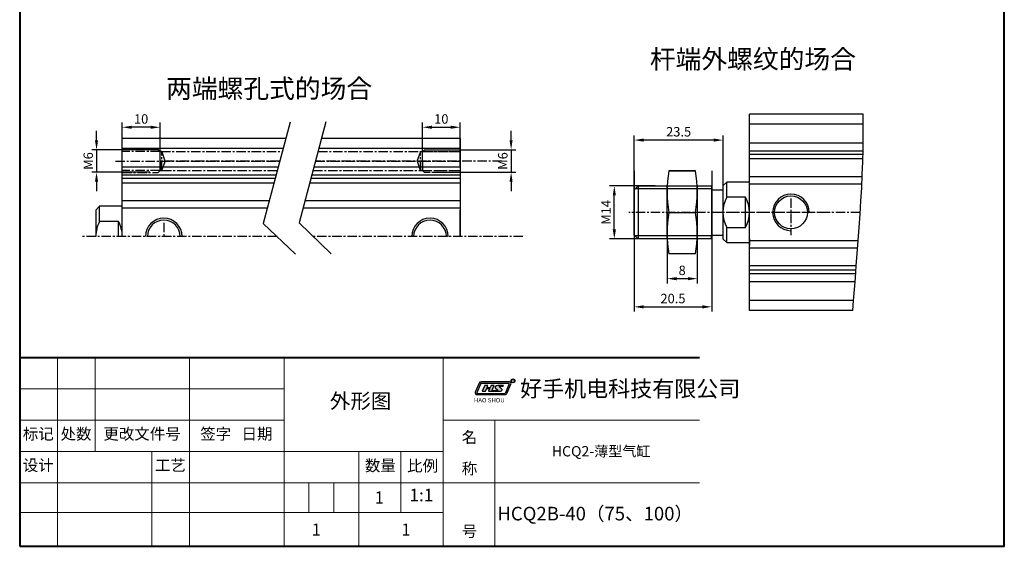
# Model space of a CAD drawing. Units: millimetres. Extents: x 2233 to 2494, y -309 to 305.
# Drawn here: x 2233 to 2494, y -309 to -169 of the extents above; entities that cross this region are included whole.
import ezdxf

# ---------------------------------------------------------------- set-up
doc = ezdxf.new("R2010")
doc.units = ezdxf.units.MM
doc.linetypes.add('CENTERX2', pattern=[4, 2.5, -0.5, 0.5, -0.5])
doc.linetypes.add('PHANTOM2', pattern=[31.75, 15.875, -3.175, 3.175, -3.175, 3.175, -3.175])
for name, color, linetype, lineweight in [('1L', 7, 'Continuous', 40), ('2L', 2, 'Continuous', 13), ('7L', 3, 'Continuous', 30), ('8L', 4, 'PHANTOM2', 13)]:
    doc.layers.add(name, color=color, linetype=linetype, lineweight=lineweight)
doc.styles.add('ROMANS', font='ROMANS', dxfattribs={"width": 0.7})
doc.dimstyles.new('ISO-25', dxfattribs={"dimtxt": 2.5, "dimasz": 2.5, "dimexe": 1.25, "dimexo": 0, "dimtad": 1, "dimtoh": 1, "dimdsep": 46, "dimtxsty": 'Standard', "dimcen": 2.5, "dimclrd": 1, "dimclre": 1, "dimclrt": 3, "dimadec": 0, "dimazin": 0, "dimtfac": 1, "dimtmove": 0, "dimatfit": 3, "dimfxl": 1, "dimarcsym": 0})

# ---------------------------------------------------------------- blocks, each defined once
blk = doc.blocks.new('*D36')
at = {"color": 1, "lineweight": -2}
for p, q in [((2395.81, -215.68), (2395.81, -199.92)), ((2419.31, -215.68), (2419.31, -199.92)), ((2416.81, -201.17), (2398.31, -201.17))]:
    blk.add_line(p, q, dxfattribs=at)
at = {"color": 1}
for points in [[(2398.31, -200.75), (2398.31, -201.59), (2395.81, -201.17)], [(2416.81, -200.75), (2416.81, -201.59), (2419.31, -201.17)]]:
    blk.add_solid(points, dxfattribs=at)
at = {"layer": 'Defpoints', "color": 0}
for p in [(2395.81, -201.17), (2395.81, -215.68), (2419.31, -215.68)]:
    blk.add_point(p, dxfattribs=at)
at = {"color": 3, "insert": (2407.56, -199.29), "char_height": 2.5, "attachment_point": 5}
blk.add_mtext('23.5', dxfattribs=at)
blk = doc.blocks.new('*D31')
at = {"color": 1, "lineweight": -2}
for p, q in [((2395.81, -209.35), (2395.81, -246.59)), ((2416.31, -209.35), (2416.31, -246.59)), ((2398.31, -245.34), (2413.81, -245.34))]:
    blk.add_line(p, q, dxfattribs=at)
at = {"color": 1}
for points in [[(2398.31, -244.92), (2398.31, -245.76), (2395.81, -245.34)], [(2413.81, -244.92), (2413.81, -245.76), (2416.31, -245.34)]]:
    blk.add_solid(points, dxfattribs=at)
at = {"layer": 'Defpoints', "color": 0}
for p in [(2395.81, -209.35), (2416.31, -209.35), (2416.31, -245.34)]:
    blk.add_point(p, dxfattribs=at)
at = {"color": 3, "insert": (2406.06, -243.46), "char_height": 2.5, "attachment_point": 5}
blk.add_mtext('20.5', dxfattribs=at)
blk = doc.blocks.new('*D37')
at = {"color": 1, "lineweight": -2}
for p, q in [((2404.5, -220.32), (2404.5, -239.12)), ((2412.5, -220.32), (2412.5, -239.12)), ((2407, -237.87), (2410, -237.87))]:
    blk.add_line(p, q, dxfattribs=at)
at = {"color": 1}
for points in [[(2407, -237.46), (2407, -238.29), (2404.5, -237.87)], [(2410, -237.46), (2410, -238.29), (2412.5, -237.87)]]:
    blk.add_solid(points, dxfattribs=at)
at = {"layer": 'Defpoints', "color": 0}
for p in [(2404.5, -220.32), (2412.5, -220.32), (2412.5, -237.87)]:
    blk.add_point(p, dxfattribs=at)
at = {"color": 3, "insert": (2408.5, -236), "char_height": 2.5, "attachment_point": 5}
blk.add_mtext('8', dxfattribs=at)
blk = doc.blocks.new('*D38')
at = {"color": 1, "lineweight": -2}
for p, q in [((2401.31, -213.32), (2389.28, -213.32)), ((2390.53, -224.82), (2390.53, -215.82)), ((2401.31, -227.32), (2389.28, -227.32))]:
    blk.add_line(p, q, dxfattribs=at)
at = {"color": 1}
for points in [[(2390.11, -215.82), (2390.95, -215.82), (2390.53, -213.32)], [(2390.11, -224.82), (2390.95, -224.82), (2390.53, -227.32)]]:
    blk.add_solid(points, dxfattribs=at)
at = {"layer": 'Defpoints', "color": 0}
for p in [(2390.53, -213.32), (2401.31, -213.32), (2401.31, -227.32)]:
    blk.add_point(p, dxfattribs=at)
at = {"color": 3, "insert": (2388.66, -220.32), "char_height": 2.5, "attachment_point": 5, "rotation": 90}
blk.add_mtext('M14', dxfattribs=at)
blk = doc.blocks.new('*D51')
at = {"color": 1, "lineweight": -2}
for p, q in [((2260.21, -207.99), (2260.21, -196.52)), ((2267.71, -197.77), (2262.71, -197.77)), ((2270.21, -207.61), (2270.21, -196.52))]:
    blk.add_line(p, q, dxfattribs=at)
at = {"color": 1}
for points in [[(2262.71, -197.36), (2262.71, -198.19), (2260.21, -197.77)], [(2267.71, -197.36), (2267.71, -198.19), (2270.21, -197.77)]]:
    blk.add_solid(points, dxfattribs=at)
at = {"layer": 'Defpoints', "color": 0}
for p in [(2260.21, -197.77), (2260.21, -207.99), (2270.21, -207.61)]:
    blk.add_point(p, dxfattribs=at)
at = {"color": 3, "insert": (2265.21, -195.9), "char_height": 2.5, "attachment_point": 5}
blk.add_mtext('10', dxfattribs=at)
blk = doc.blocks.new('*D52')
at = {"color": 1, "lineweight": -2}
for p, q in [((2253.4, -201.21), (2253.4, -198.71)), ((2267.56, -203.71), (2252.15, -203.71)), ((2253.4, -203.71), (2253.4, -209.71)), ((2267.56, -209.71), (2252.15, -209.71)), ((2253.4, -212.21), (2253.4, -214.71))]:
    blk.add_line(p, q, dxfattribs=at)
at = {"color": 1}
for points in [[(2252.98, -201.21), (2253.82, -201.21), (2253.4, -203.71)], [(2252.98, -212.21), (2253.82, -212.21), (2253.4, -209.71)]]:
    blk.add_solid(points, dxfattribs=at)
at = {"layer": 'Defpoints', "color": 0}
for p in [(2267.56, -203.71), (2253.4, -209.71), (2267.56, -209.71)]:
    blk.add_point(p, dxfattribs=at)
at = {"color": 3, "insert": (2251.53, -206.71), "char_height": 2.5, "attachment_point": 5, "rotation": 90}
blk.add_mtext('M6', dxfattribs=at)
blk = doc.blocks.new('*D53')
at = {"color": 1, "lineweight": -2}
for p, q in [((2339.71, -207.61), (2339.71, -196.52)), ((2342.21, -197.77), (2347.21, -197.77)), ((2349.71, -207.99), (2349.71, -196.52))]:
    blk.add_line(p, q, dxfattribs=at)
at = {"color": 1}
for points in [[(2342.21, -197.36), (2342.21, -198.19), (2339.71, -197.77)], [(2347.21, -197.36), (2347.21, -198.19), (2349.71, -197.77)]]:
    blk.add_solid(points, dxfattribs=at)
at = {"layer": 'Defpoints', "color": 0}
for p in [(2349.71, -197.77), (2339.71, -207.61), (2349.71, -207.99)]:
    blk.add_point(p, dxfattribs=at)
at = {"color": 3, "insert": (2344.71, -195.9), "char_height": 2.5, "attachment_point": 5}
blk.add_mtext('10', dxfattribs=at)
blk = doc.blocks.new('*D54')
at = {"color": 1, "lineweight": -2}
for p, q in [((2363.19, -201.21), (2363.19, -198.71)), ((2342.37, -203.71), (2364.44, -203.71)), ((2363.19, -203.71), (2363.19, -209.71)), ((2342.37, -209.71), (2364.44, -209.71)), ((2363.19, -212.21), (2363.19, -214.71))]:
    blk.add_line(p, q, dxfattribs=at)
at = {"color": 1}
for points in [[(2362.77, -201.21), (2363.6, -201.21), (2363.19, -203.71)], [(2362.77, -212.21), (2363.6, -212.21), (2363.19, -209.71)]]:
    blk.add_solid(points, dxfattribs=at)
at = {"layer": 'Defpoints', "color": 0}
for p in [(2342.37, -203.71), (2342.37, -209.71), (2363.19, -209.71)]:
    blk.add_point(p, dxfattribs=at)
at = {"color": 3, "insert": (2361.31, -206.71), "char_height": 2.5, "attachment_point": 5, "rotation": 90}
blk.add_mtext('M6', dxfattribs=at)
blk = doc.blocks.new('好手logo1')
h = blk.add_hatch(color=1)
h.paths.add_polyline_path([(11.12, 2.84, 0.300672), (12.04, 3.45), (13.38, 6.6, 0.537666), (12.83, 7.44), (2.6, 7.44, 0.300672), (1.86, 6.95), (0.47, 3.68, 0.537666), (1.02, 2.84)])
h.paths.add_polyline_path([(1.18, 3.24, -0.537666), (1, 3.52), (2.33, 6.65, -0.300672), (2.7, 6.9), (12.57, 6.9, -0.537666), (12.75, 6.62), (11.47, 3.61, -0.300672), (10.92, 3.24)], flags=16)
h.paths.add_polyline_path([(9.3, 4.03), (5.28, 4.03), (5.65, 4.86, 0.540881), (5.55, 5), (4.63, 5, 0.297959), (4.54, 4.94), (4.14, 4.03), (3, 4.03), (3.91, 6.1), (5.05, 6.1), (4.75, 5.42, 0.540881), (4.84, 5.28), (5.76, 5.28, 0.297959), (5.85, 5.34), (6.19, 6.1), (7.33, 6.1), (6.58, 4.39, 0.540881), (6.67, 4.25), (8.54, 4.25, 0.684537), (8.6, 4.43), (7.78, 5.19, -0.466541), (7.8, 5.8, -0.165228), (8.65, 6.09), (10.72, 6.09), (10.55, 5.82), (9.25, 5.82, 0.684537), (9.18, 5.65), (10.05, 4.85, -0.512887), (9.98, 4.21, -0.127046)], flags=0)
h = blk.add_hatch(color=1)
h.paths.add_polyline_path([(13.4, 7.8, 1), (14.8, 7.8, 1)])
h.paths.add_polyline_path([(14.7, 7.8, -1), (13.5, 7.8, -1)], flags=16)
at = {"color": 1}
for p, q in [((3.91, 6.1), (3, 4.03)), ((3, 4.03), (4.14, 4.03)), ((5.05, 6.1), (3.91, 6.1)), ((4.14, 4.03), (4.54, 4.94)), ((4.63, 5), (5.55, 5)), ((4.75, 5.42), (5.05, 6.1)), ((5.76, 5.28), (4.84, 5.28)), ((5.65, 4.86), (5.28, 4.03)), ((5.28, 4.03), (9.3, 4.03)), ((6.19, 6.1), (5.85, 5.34)), ((7.33, 6.1), (6.19, 6.1)), ((6.58, 4.39), (7.33, 6.1)), ((8.54, 4.25), (6.67, 4.25)), ((7.78, 5.19), (8.6, 4.43)), ((10.72, 6.09), (8.65, 6.09)), ((10.05, 4.85), (9.18, 5.65)), ((9.25, 5.82), (10.55, 5.82)), ((10.55, 5.82), (10.72, 6.09))]:
    blk.add_line(p, q, dxfattribs=at)
for points in [[(1.02, 2.84), (11.12, 2.84, 0.300672), (12.04, 3.45), (13.38, 6.6, 0.537666), (12.83, 7.44), (2.6, 7.44, 0.300672), (1.86, 6.95), (0.47, 3.68, 0.537666)], [(10.92, 3.24, 0.300672), (11.47, 3.61), (12.75, 6.62, 0.537666), (12.57, 6.9), (2.7, 6.9, 0.300672), (2.33, 6.65), (1, 3.52, 0.537666), (1.18, 3.24)]]:
    blk.add_lwpolyline(points, format="xyb", close=True, dxfattribs=at)
for radius in [0.7, 0.6]:
    blk.add_circle((14.1, 7.8), radius, dxfattribs=at)
for centre, radius, start, end in [((4.63, 4.9), 0.1, 90, 156.3676), ((4.84, 5.38), 0.1, 156.3676, 270), ((5.55, 4.9), 0.1, 336.3676, 90), ((5.76, 5.38), 0.1, 270, 336.3676), ((6.67, 4.35), 0.1, 156.3676, 270), ((8.05, 5.48), 0.4, 127.5285, 227.5724), ((8.65, 4.69), 1.4, 90, 127.5285), ((8.54, 4.35), 0.1, 270, 47.5724), ((9.25, 5.72), 0.1, 90, 227.5724), ((9.3, 5.43), 1.4, 270, 298.9615), ((9.78, 4.56), 0.4, 298.9615, 47.5724)]:
    blk.add_arc(centre, radius, start, end, dxfattribs=at)
at = {"color": 1, "attachment_point": 1}
for s, insert, char_height in [('{\\fSimSun|b0|i0|c134|p2;R}', (13.84, 8.23), 0.8008), ('{\\f@MS UI Gothic|b1|i1|c128|p34;HAO\\f@MS UI Gothic|b1|i1|c134|p34; \\f@MS UI Gothic|b1|i1|c128|p34;SHOU}', (0, 1.61), 1.6)]:
    blk.add_mtext(s, dxfattribs=dict(at, insert=insert, char_height=char_height))

msp = doc.modelspace()

# ---------------------------------------------------------------- linework, layer by layer
at = {"color": 0}
for p, q in [((2426.306, -246.319), (2426.306, -194.319)), ((2456.389, -194.319), (2426.306, -194.319)), ((2304.673, -196.462), (2297.571, -223.222)), ((2314.142, -196.366), (2307.04, -223.126)), ((2456.453, -196.976), (2426.306, -196.976)), ((2260.214, -226.712), (2260.214, -200.712)), ((2303.545, -200.712), (2260.214, -200.712)), ((2349.714, -200.712), (2312.989, -200.712)), ((2349.714, -200.712), (2349.714, -226.712)), ((2302.84, -203.369), (2260.214, -203.369)), ((2349.714, -203.369), (2312.284, -203.369)), ((2456.449, -201.953), (2426.306, -201.953)), ((2456.411, -204.075), (2426.306, -204.075)), ((2456.388, -204.975), (2426.306, -204.975)), ((2301.519, -208.346), (2260.214, -208.346)), ((2349.714, -208.346), (2310.963, -208.346)), ((2456.354, -206.175), (2426.306, -206.175)), ((2300.956, -210.467), (2260.214, -210.467)), ((2349.714, -210.467), (2310.4, -210.467)), ((2404.999, -209.319), (2411.999, -209.319)), ((2411.999, -209.319), (2404.999, -209.319)), ((2456.174, -210.885), (2426.306, -210.885)), ((2300.717, -211.367), (2260.214, -211.367)), ((2300.399, -212.567), (2260.214, -212.567)), ((2349.714, -212.567), (2309.843, -212.567)), ((2349.714, -211.367), (2310.161, -211.367)), ((2396.806, -213.319), (2395.806, -214.319)), ((2396.806, -213.319), (2416.306, -213.319)), ((2396.806, -213.319), (2396.806, -227.319)), ((2404.499, -227.319), (2404.499, -213.319)), ((2412.499, -213.319), (2412.499, -220.319)), ((2416.306, -213.319), (2416.306, -227.319)), ((2416.306, -213.319), (2416.306, -214.069)), ((2416.306, -213.319), (2416.306, -214.319)), ((2456.082, -212.819), (2426.306, -212.819)), ((2395.806, -220.319), (2395.806, -214.319)), ((2416.306, -214.319), (2419.306, -214.319)), ((2299.149, -217.278), (2260.214, -217.278)), ((2349.714, -217.278), (2308.592, -217.278)), ((2298.635, -219.212), (2260.214, -219.212)), ((2349.714, -219.212), (2308.079, -219.212)), ((2395.806, -226.319), (2395.806, -220.319)), ((2404.999, -220.319), (2411.999, -220.319)), ((2412.499, -220.319), (2412.499, -227.319)), ((2297.571, -223.222), (2306.084, -231.367)), ((2307.04, -223.126), (2315.553, -231.271)), ((2396.806, -227.319), (2395.806, -226.319)), ((2416.306, -227.319), (2416.306, -226.319)), ((2416.306, -226.319), (2419.306, -226.319)), ((2416.306, -227.319), (2416.306, -226.569)), ((2416.306, -227.319), (2396.806, -227.319)), ((2455.123, -227.819), (2426.306, -227.819)), ((2411.999, -231.319), (2404.999, -231.319)), ((2454.977, -229.754), (2426.306, -229.754)), ((2454.612, -234.464), (2426.306, -234.464)), ((2454.517, -235.664), (2426.306, -235.664)), ((2454.445, -236.564), (2426.306, -236.564)), ((2454.276, -238.685), (2426.306, -238.685)), ((2453.884, -243.662), (2426.306, -243.662)), ((2453.682, -246.319), (2426.306, -246.319))]:
    msp.add_line(p, q, dxfattribs=at)
at = {"color": 5, "linetype": 'CENTERX2'}
for p, q in [((2269.714, -203.712), (2260.214, -203.712)), ((2270.214, -204.212), (2260.214, -204.212)), ((2270.214, -204.212), (2269.714, -203.712)), ((2270.214, -209.212), (2270.214, -204.212)), ((2270.214, -206.712), (2270.214, -204.212)), ((2270.714, -204.212), (2270.214, -204.212)), ((2270.464, -204.212), (2302.616, -204.212)), ((2270.714, -209.212), (2270.714, -204.212)), ((2271.604, -206.712), (2270.714, -204.212)), ((2312.06, -204.212), (2349.714, -204.212)), ((2338.324, -206.712), (2339.214, -204.212)), ((2339.214, -209.212), (2339.214, -204.212)), ((2339.214, -204.212), (2339.714, -204.212)), ((2339.714, -204.212), (2340.214, -203.712)), ((2339.714, -209.212), (2339.714, -204.212)), ((2339.714, -206.712), (2339.714, -204.212)), ((2339.714, -204.212), (2349.714, -204.212)), ((2340.214, -203.712), (2349.714, -203.712)), ((2270.214, -206.712), (2270.214, -209.212)), ((2270.714, -209.212), (2271.604, -206.712)), ((2339.214, -209.212), (2338.324, -206.712)), ((2339.714, -206.712), (2339.714, -209.212)), ((2270.214, -209.212), (2260.214, -209.212)), ((2260.214, -209.712), (2269.714, -209.712)), ((2269.714, -209.712), (2270.214, -209.212)), ((2270.214, -209.212), (2270.714, -209.212)), ((2270.714, -209.212), (2301.289, -209.212)), ((2310.733, -209.212), (2349.714, -209.212)), ((2339.714, -209.212), (2339.214, -209.212)), ((2340.214, -209.712), (2339.714, -209.212)), ((2339.714, -209.212), (2349.714, -209.212)), ((2349.714, -209.712), (2340.214, -209.712))]:
    msp.add_line(p, q, dxfattribs=at)
at = {"color": 6, "linetype": 'CENTERX2'}
for p, q in [((2258.381, -206.712), (2301.953, -206.712)), ((2301.953, -206.712), (2270.214, -206.712)), ((2311.397, -206.712), (2349.714, -206.712)), ((2360.767, -206.712), (2311.397, -206.712)), ((2437.306, -216.653), (2437.306, -226.314)), ((2446.706, -220.319), (2394.364, -220.319)), ((2455.648, -220.319), (2417.863, -220.319)), ((2271.214, -223.046), (2271.214, -226.712)), ((2301.219, -226.712), (2249.502, -226.712)), ((2366.331, -226.712), (2310.789, -226.712))]:
    msp.add_line(p, q, dxfattribs=at)
for p, q in [((2419.306, -213.319), (2420.306, -212.319)), ((2419.306, -213.319), (2420.306, -212.319)), ((2419.306, -213.319), (2419.306, -227.319)), ((2419.306, -213.319), (2419.306, -227.319)), ((2426.306, -212.319), (2420.306, -212.319)), ((2420.306, -216.319), (2420.306, -212.319)), ((2426.306, -212.319), (2420.306, -212.319)), ((2420.306, -216.319), (2420.306, -212.319)), ((2426.306, -213.319), (2426.306, -211.545)), ((2426.306, -213.319), (2426.306, -211.545)), ((2426.306, -220.319), (2426.306, -212.319)), ((2426.306, -220.319), (2426.306, -212.319)), ((2425.306, -216.319), (2420.306, -216.319)), ((2425.306, -216.319), (2420.306, -216.319)), ((2425.306, -220.319), (2425.306, -216.319)), ((2425.306, -220.319), (2425.306, -216.319)), ((2253.214, -219.712), (2254.214, -218.712)), ((2260.214, -218.712), (2254.214, -218.712)), ((2254.214, -222.712), (2254.214, -218.712)), ((2260.214, -219.712), (2260.214, -217.938)), ((2260.214, -226.712), (2260.214, -218.712)), ((2253.214, -219.712), (2253.214, -226.712)), ((2349.714, -226.712), (2349.714, -219.712)), ((2425.306, -224.319), (2425.306, -220.319)), ((2425.306, -224.319), (2425.306, -220.319)), ((2426.306, -228.319), (2426.306, -220.319)), ((2426.306, -228.319), (2426.306, -220.319)), ((2259.214, -222.712), (2254.214, -222.712)), ((2259.214, -226.712), (2259.214, -222.712)), ((2420.306, -228.319), (2420.306, -224.319)), ((2420.306, -224.319), (2425.306, -224.319)), ((2420.306, -228.319), (2420.306, -224.319)), ((2420.306, -224.319), (2425.306, -224.319)), ((2419.306, -227.319), (2420.306, -228.319)), ((2419.306, -227.319), (2420.306, -228.319)), ((2420.306, -228.319), (2426.306, -228.319)), ((2420.306, -228.319), (2426.306, -228.319)), ((2426.306, -227.319), (2426.306, -229.094)), ((2426.306, -227.319), (2426.306, -229.094))]:
    msp.add_line(p, q)
at = {"color": 2}
for p, q in [((2416.306, -214.069), (2396.056, -214.069)), ((2416.306, -226.569), (2396.056, -226.569))]:
    msp.add_line(p, q, dxfattribs=at)
at = {"color": 0}
msp.add_circle((2437.306, -220.319), 4.35, dxfattribs=at)
for centre, radius, start, end in [((2434.436, -214.819), 29.947, 169.41707, 190.58293), ((2382.561, -214.819), 29.947, 349.41707, 10.58293), ((2437.306, -220.319), 4.85, 0, 270), ((2434.436, -225.819), 29.947, 169.41707, 190.58293), ((2382.561, -225.819), 29.947, 349.41707, 10.58293), ((2271.214, -226.712), 4.85, 0, 180), ((2271.214, -226.712), 4.35, 0, 180), ((2341.714, -226.712), 4.85, 0, 180), ((2341.714, -226.712), 4.85, 0, 180), ((2341.714, -226.712), 4.35, 0, 180)]:
    msp.add_arc(centre, radius, start, end, dxfattribs=at)
for centre, start, end in [((2427.806, -220.319), 151.92751, 208.07249), ((2427.806, -220.319), 151.92751, 208.07249), ((2417.806, -220.319), 331.92751, 28.07249), ((2417.806, -220.319), 331.92751, 28.07249), ((2261.714, -226.712), 151.92751, 180), ((2251.714, -226.712), 0, 28.07249)]:
    msp.add_arc(centre, 8.5, start, end)
msp.add_open_spline([(2453.682, -246.319), (2454.702, -232.498), (2456.915, -209.46), (2456.389, -194.319)], degree=3, dxfattribs=at)
at = {"layer": '1L', "linetype": 'ByBlock'}
msp.add_line((2233.051, -258.771), (2413.061, -258.771), dxfattribs=at)
msp.add_lwpolyline([(2233.061, -308.766), (2493.808, -308.766), (2493.808, -29.792), (2233.061, -29.792)], close=True, dxfattribs=at)
msp.add_lwpolyline([(2233.061, -308.766), (2493.808, -308.766), (2493.808, -29.792), (2233.061, -29.792)], close=True, dxfattribs=at)
at = {"layer": '2L', "linetype": 'Continuous'}
for p, q in [((2243.06, -281.769), (2243.06, -258.771)), ((2243.06, -281.769), (2243.06, -258.771)), ((2253.059, -283.668), (2253.059, -258.771)), ((2253.059, -283.668), (2253.059, -258.771)), ((2278.057, -281.769), (2278.057, -258.771)), ((2278.057, -281.769), (2278.057, -258.771)), ((2303.055, -308.766), (2303.055, -258.771)), ((2303.055, -308.766), (2303.055, -258.771)), ((2345.17, -308.766), (2345.17, -258.771)), ((2345.17, -308.766), (2345.17, -258.771)), ((2233.061, -267.07), (2303.055, -267.07)), ((2233.061, -267.07), (2303.055, -267.07)), ((2233.061, -275.369), (2303.055, -275.369)), ((2233.061, -275.369), (2303.055, -275.369)), ((2233.061, -275.369), (2303.055, -275.369)), ((2233.061, -275.369), (2303.055, -275.369)), ((2233.061, -275.369), (2303.055, -275.369)), ((2233.061, -275.369), (2303.055, -275.369)), ((2345.17, -275.369), (2413.045, -275.369)), ((2345.17, -275.369), (2413.045, -275.369)), ((2358.919, -308.766), (2358.919, -275.369)), ((2358.919, -308.766), (2358.919, -275.369)), ((2233.061, -283.668), (2345.17, -283.668)), ((2233.061, -283.668), (2345.17, -283.668)), ((2243.06, -281.769), (2243.06, -308.766)), ((2243.06, -281.769), (2243.06, -308.766)), ((2268.058, -308.766), (2268.058, -283.668)), ((2268.058, -308.766), (2268.058, -283.668)), ((2278.057, -281.769), (2278.057, -308.766)), ((2278.057, -281.769), (2278.057, -308.766)), ((2322.825, -308.766), (2322.825, -283.668)), ((2322.825, -308.766), (2322.825, -283.668)), ((2333.997, -299.767), (2333.997, -283.668)), ((2333.997, -299.767), (2333.997, -283.668)), ((2233.061, -291.968), (2413.045, -291.968)), ((2233.061, -291.968), (2413.045, -291.968)), ((2309.638, -299.767), (2309.638, -291.968)), ((2309.638, -299.767), (2309.638, -291.968)), ((2316.241, -299.767), (2316.241, -291.968)), ((2316.241, -299.767), (2316.241, -291.968)), ((2233.061, -299.767), (2345.17, -299.767)), ((2233.061, -299.767), (2345.17, -299.767))]:
    msp.add_line(p, q, dxfattribs=at)

# ---------------------------------------------------------------- block references
at = {"xscale": 0.7333973490936246, "yscale": 0.7333973490936246, "zscale": 0.7333973490936246}
msp.add_blockref('好手logo1', (2353.344, -270.661), dxfattribs=at)

# ---------------------------------------------------------------- texts
at = {"color": 0, "insert": (2399.941, -177.215), "char_height": 5, "attachment_point": 1}
msp.add_mtext_dynamic_manual_height_columns('{\\fSimSun|b0|i0|c134|p2;\\C3;杆端外螺纹的场合}', width=62.03078, gutter_width=12.5, heights=[0], dxfattribs=at)
at = {"color": 5, "linetype": 'CENTERX2', "insert": (2271.817, -185.015), "char_height": 5, "attachment_point": 1}
msp.add_mtext_dynamic_manual_height_columns('{\\fSimSun|b0|i0|c134|p2;\\C3;两端螺孔式的场合}', width=66.00934, gutter_width=12.5, heights=[0], dxfattribs=at)
at = {"layer": '7L', "attachment_point": 2}
for s, insert, char_height in [('{\\fSimSun|b0|i0|c134|p2;外形图}', (2323.336, -268.28), 3.97463), ('{\\fSimSun|b0|i0|c134|p2;\\H0.7547x;HCQ2-薄型气缸}', (2387.038, -282.22), 3.61987), ('{\\fFangSong_GB2312|b0|i0|c134|p49;1}', (2328.288, -294.228), 3.19975), ('{\\fFangSong_GB2312|b0|i0|c134|p49;\\H0.8333x;1:1}', (2339.441, -293.515), 3.99963), ('{\\fSimSun|b0|i0|c134|p2;HCQ2B-40（75、100）}', (2385.46, -298.307), 3.60021), ('{\\fFangSong_GB2312|b0|i0|c134|p49;1}', (2311.594, -302.757), 3.19975), ('{\\fFangSong_GB2312|b0|i0|c134|p49;1}', (2335.355, -302.757), 3.19975)]:
    msp.add_mtext(s, dxfattribs=dict(at, insert=insert, char_height=char_height))
at = {"layer": '7L', "color": 3, "char_height": 2.99973, "attachment_point": 2}
for s, insert in [('{\\f宋体|b0|i0|c134|p2;标记}', (2237.971, -277.483)), ('{\\f宋体|b0|i0|c134|p2;标记}', (2237.971, -277.483)), ('{\\f宋体|b0|i0|c134|p2;处数}', (2247.97, -277.483)), ('{\\f宋体|b0|i0|c134|p2;处数}', (2247.97, -277.483)), ('{\\f宋体|b0|i0|c134|p2;更改文件号}', (2265.458, -277.483)), ('{\\f宋体|b0|i0|c134|p2;更改文件号}', (2265.458, -277.483)), ('{\\f宋体|b0|i0|c134|p2;签字   日期}', (2290.432, -277.483)), ('{\\f宋体|b0|i0|c134|p2;签字   日期}', (2290.432, -277.483)), ('{\\fSimSun|b0|i0|c134|p2;名}', (2352.166, -278.374)), ('{\\fSimSun|b0|i0|c134|p2;名}', (2352.166, -278.374)), ('{\\fSimSun|b0|i0|c134|p2;设计}', (2237.971, -285.798)), ('{\\fSimSun|b0|i0|c134|p2;设计}', (2237.971, -285.798)), ('{\\fSimSun|b0|i0|c134|p2;工艺}', (2272.967, -285.798)), ('{\\fSimSun|b0|i0|c134|p2;工艺}', (2272.967, -285.798)), ('{\\f宋体|b0|i0|c134|p2;数量}', (2328.57, -285.892)), ('{\\f宋体|b0|i0|c134|p2;数量}', (2328.57, -285.892)), ('{\\f宋体|b0|i0|c134|p2;比例}', (2339.77, -285.933)), ('{\\f宋体|b0|i0|c134|p2;比例}', (2339.77, -285.933)), ('{\\fSimSun|b0|i0|c134|p2;称}', (2352.166, -286.673)), ('{\\fSimSun|b0|i0|c134|p2;称}', (2352.166, -286.673)), ('{\\fSimSun|b0|i0|c134|p2;号}', (2352.166, -303.272)), ('{\\fSimSun|b0|i0|c134|p2;号}', (2352.166, -303.272))]:
    msp.add_mtext(s, dxfattribs=dict(at, insert=insert))
at = {"layer": '8L', "linetype": 'Continuous', "insert": (2365.564, -264.883), "char_height": 2.96901, "width": 71.3519, "attachment_point": 1, "style": 'ROMANS'}
msp.add_mtext('{\\fSimHei|b0|i0|c134|p2;\\H1.44x;\\C4;好手机电科技有限公司}', dxfattribs=at)

# ---------------------------------------------------------------- dimensions: what is measured, and where the dimension line sits
at = {"color": 0}
for base, p1, p2, picture, middle in [((2260.214, -197.773), (2270.214, -207.605), (2260.214, -207.989), '*D51', (2265.214, -195.898)), ((2395.806, -201.169), (2419.306, -215.679), (2395.806, -215.679), '*D36', (2407.556, -199.294)), ((2416.306, -245.339), (2395.806, -209.35), (2416.306, -209.35), '*D31', (2406.056, -243.464)), ((2412.499, -237.872), (2404.499, -220.319), (2412.499, -220.319), '*D37', (2408.499, -235.997))]:
    dim = msp.add_linear_dim(base=base, p1=p1, p2=p2, dimstyle='ISO-25', dxfattribs=at)
    dim.commit()
    dim.dimension.update_dxf_attribs({"geometry": picture, "text_midpoint": middle})
dim = msp.add_linear_dim(base=(2349.714, -197.773), p1=(2339.714, -207.605), p2=(2349.714, -207.989), angle=180, dimstyle='ISO-25', dxfattribs=at)
dim.commit()
dim.dimension.update_dxf_attribs({"geometry": '*D53', "text_midpoint": (2344.714, -195.898)})
dim = msp.add_linear_dim(base=(2253.4, -209.712), p1=(2267.559, -203.712), p2=(2267.559, -209.712), angle=90, text='M6', dimstyle='ISO-25', dxfattribs=at)
dim.commit()
dim.dimension.update_dxf_attribs({"geometry": '*D52', "text_midpoint": (2253.4, -206.712), "dimtype": 160})
for base, p1, p2, text, picture, middle in [((2363.187, -209.712), (2342.369, -203.712), (2342.369, -209.712), 'M6', '*D54', (2361.312, -206.712)), ((2390.53, -213.319), (2401.311, -227.319), (2401.311, -213.319), 'M14', '*D38', (2388.655, -220.319))]:
    dim = msp.add_linear_dim(base=base, p1=p1, p2=p2, angle=90, text=text, dimstyle='ISO-25', dxfattribs=at)
    dim.commit()
    dim.dimension.update_dxf_attribs({"geometry": picture, "text_midpoint": middle})

doc.saveas('drawing.dxf')
